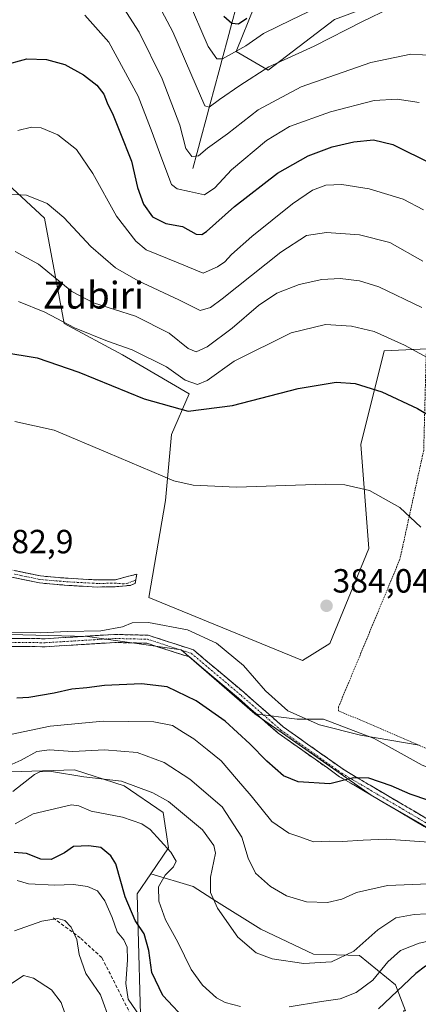
# Model space of a CAD drawing. Units: metres. Extents: x 579728 to 583149, y 4765911 to 4768265.
# Drawn here: x 581270 to 581389, y 4766436 to 4766730 of the extents above; entities that cross this region are included whole.
import ezdxf
from ezdxf.enums import TextEntityAlignment as Align

# ---------------------------------------------------------------- set-up
doc = ezdxf.new("R2010")
doc.units = ezdxf.units.M
doc.header["$MEASUREMENT"] = 0
for name, pattern in [('TRAZO_Y_PUNTO', [1, 0.5, -0.25, 0, -0.25]), ('TRAZOS', [0.75, 0.5, -0.25]), ('TRAZOSX2', [1.5, 1, -0.5])]:
    doc.linetypes.add(name, pattern=pattern)
for name, color, linetype, lineweight in [('Alambrada', 19, 'TRAZOS', 0), ('Arbolado forestal CxS', 92, 'Continuous', 0), ('Camino', 19, 'TRAZOSX2', 0), ('Camino Cxs', 19, 'Continuous', 0), ('Camino eje', 19, 'TRAZO_Y_PUNTO', 0), ('Carátula', 7, 'Continuous', 5), ('Corriente natural lineal', 142, 'Continuous', 13), ('Curva de nivel maestra', 36, 'Continuous', 30), ('Curva de nivel normal', 36, 'Continuous', 0), ('Pastizal CxS', 92, 'Continuous', 0), ('Punto de cota en terreno', 7, 'Continuous', 0), ('Rótulo de punto de cota en terreno', 19, 'Continuous', 0), ('Senda', 19, 'TRAZOSX2', 0), ('Texto cartográfico', 19, 'Continuous', 0)]:
    doc.layers.add(name, color=color, linetype=linetype, lineweight=lineweight)
doc.styles.add('Arial', font='txt', dxfattribs={"height": 0.2})

# ---------------------------------------------------------------- blocks, each defined once
blk = doc.blocks.new('*U193')
at = {"layer": 'Curva de nivel normal', "color": 36, "linetype": 'Continuous', "lineweight": 0}
for points in [[(581266, 4766441.44, 335), (581270.85, 4766444.64, 335), (581273.85, 4766443.91, 335), (581279.21, 4766440.38, 335), (581282.04, 4766436.67, 335), (581283.22, 4766433.2, 335)], [(581380.16, 4766733.17, 335), (581371.9, 4766729.27, 335), (581357.49, 4766721.86, 335), (581344.02, 4766715.68, 335), (581335.35, 4766710.17, 335), (581329.32, 4766706, 335), (581326.24, 4766703.72, 335), (581324.87, 4766704.1, 335), (581320.75, 4766713.75, 335), (581315.37, 4766726.17, 335), (581308.72, 4766738.78, 335)]]:
    blk.add_polyline3d(points, dxfattribs=at)
blk = doc.blocks.new('*U205')
at = {"layer": 'Curva de nivel normal', "color": 36, "linetype": 'Continuous', "lineweight": 0}
for points in [[(581268.23, 4766609.95, 380), (581280, 4766607.33, 380), (581295.97, 4766600.62, 380), (581315.67, 4766592.26, 380), (581321.41, 4766590.89, 380), (581334.35, 4766590.36, 380), (581360.81, 4766591.22, 380), (581366.69, 4766591.04, 380), (581373.98, 4766589.36, 380), (581383.01, 4766584.31, 380), (581389.31, 4766578.42, 380)], [(581388.8, 4766513.4, 380), (581371.29, 4766516.33, 380), (581359.12, 4766519.42, 380), (581349.67, 4766523.62, 380), (581342.99, 4766529.62, 380), (581336.48, 4766537.12, 380), (581328.37, 4766543.78, 380), (581319.71, 4766547.75, 380), (581308.1, 4766549.97, 380), (581303.21, 4766549.92, 380), (581300.32, 4766548.71, 380), (581293.9, 4766547.46, 380), (581283.89, 4766547.25, 380), (581275.93, 4766546.92, 380), (581266.38, 4766547.03, 380)]]:
    blk.add_polyline3d(points, dxfattribs=at)
blk = doc.blocks.new('*U217')
at = {"layer": 'Curva de nivel normal', "color": 36, "linetype": 'Continuous', "lineweight": 0}
blk.add_polyline3d([(581360.53, 4766734.37, 330), (581350.74, 4766729.69, 330), (581342.42, 4766725.64, 330), (581337.17, 4766722, 330), (581330.14, 4766718.09, 330), (581328.52, 4766718.07, 330), (581325.9, 4766721.73, 330), (581319.66, 4766736.38, 330)], dxfattribs=at)
blk = doc.blocks.new('*U230')
at = {"layer": 'Curva de nivel normal', "color": 36, "linetype": 'Continuous', "lineweight": 0}
for points in [[(581297.12, 4766738.95, 340), (581305.31, 4766726.04, 340), (581312.19, 4766712.18, 340), (581317.42, 4766698.29, 340), (581319.23, 4766691.32, 340), (581321.02, 4766688.98, 340), (581323.03, 4766689.13, 340), (581325.71, 4766691.5, 340), (581331.65, 4766695.74, 340), (581340.84, 4766702.93, 340), (581353.64, 4766709.78, 340), (581374.36, 4766716.99, 340), (581386.36, 4766719.53, 340), (581393.31, 4766719.1, 340)], [(581296.64, 4766430.96, 340), (581293.79, 4766438.9, 340), (581289.46, 4766445.32, 340), (581287.41, 4766450.99, 340), (581286.74, 4766455.38, 340), (581285.04, 4766459.15, 340), (581283.14, 4766461.11, 340), (581281.06, 4766461.69, 340), (581276.27, 4766460.89, 340), (581268.12, 4766458.01, 340)]]:
    blk.add_polyline3d(points, dxfattribs=at)
blk = doc.blocks.new('*U244')
at = {"layer": 'Curva de nivel normal', "color": 36, "linetype": 'Continuous', "lineweight": 0}
for points in [[(581269.37, 4766645.68, 370), (581277.19, 4766642.56, 370), (581286, 4766637.91, 370), (581295.92, 4766633.9, 370), (581303.26, 4766631.31, 370), (581313.5, 4766626.2, 370), (581319.02, 4766622.3, 370), (581322.68, 4766620.99, 370), (581325.65, 4766622.17, 370), (581333.68, 4766627.89, 370), (581350.66, 4766636.42, 370), (581360.89, 4766638.86, 370), (581368.65, 4766638.38, 370), (581375.43, 4766636.82, 370), (581384.44, 4766632.71, 370), (581397.72, 4766625.47, 370)], [(581391.7, 4766484.44, 370), (581378.96, 4766485.35, 370), (581372.1, 4766485.01, 370), (581365.89, 4766484.64, 370), (581362.11, 4766484.71, 370), (581357.29, 4766484.54, 370), (581353.26, 4766486.08, 370), (581349.99, 4766487.14, 370), (581344.85, 4766490.62, 370), (581338.73, 4766498.26, 370), (581334.31, 4766503.33, 370), (581329.74, 4766508.67, 370), (581325.58, 4766512.12, 370), (581321.66, 4766515.3, 370), (581318.51, 4766517.14, 370), (581315.29, 4766519.26, 370), (581309.68, 4766520.32, 370), (581294.56, 4766520.53, 370), (581278.76, 4766519.06, 370), (581266.94, 4766516.53, 370)]]:
    blk.add_polyline3d(points, dxfattribs=at)
blk = doc.blocks.new('*U255')
at = {"layer": 'Curva de nivel maestra', "color": 36, "linetype": 'Continuous', "lineweight": 30}
blk.add_polyline3d([(581337.39, 4766730.17, 325), (581334.97, 4766728.46, 325), (581332.92, 4766728.63, 325), (581330.61, 4766730.74, 325)], dxfattribs=at)
blk = doc.blocks.new('*U260')
at = {"layer": 'Curva de nivel maestra', "color": 36, "linetype": 'Continuous', "lineweight": 30}
for points in [[(581264.66, 4766630.6, 375), (581274.94, 4766628.91, 375), (581287.34, 4766624.62, 375), (581306.83, 4766616.67, 375), (581319.91, 4766612.99, 375), (581333.16, 4766614.66, 375), (581352.69, 4766619.81, 375), (581364.02, 4766621.61, 375), (581369.69, 4766621.24, 375), (581377.7, 4766618.76, 375), (581388.34, 4766613.85, 375), (581398, 4766608.02, 375)], [(581391.66, 4766496.92, 375), (581386.1, 4766498.73, 375), (581380.46, 4766501.21, 375), (581373.82, 4766503.59, 375), (581369.27, 4766503.64, 375), (581362.17, 4766501.82, 375), (581352.69, 4766502.5, 375), (581348.35, 4766504.28, 375), (581343.36, 4766508.64, 375), (581338.37, 4766513.82, 375), (581330.94, 4766520.58, 375), (581322.37, 4766526.61, 375), (581313.7, 4766530.76, 375), (581306.04, 4766531.68, 375), (581294.95, 4766531.2, 375), (581289.73, 4766530.53, 375), (581285.2, 4766530.13, 375), (581280.02, 4766528.88, 375), (581272.4, 4766527.57, 375), (581268.87, 4766527.37, 375)]]:
    blk.add_polyline3d(points, dxfattribs=at)
blk = doc.blocks.new('5PATER')
at = {"layer": 'Carátula', "linetype": 'Continuous', "lineweight": 5}
h = blk.add_hatch(color=250, dxfattribs=at)
edge = h.paths.add_edge_path()
edge.add_ellipse((0, 0.01), major_axis=(-1.33, -1.34), ratio=0.999422, start_angle=0, end_angle=360)

msp = doc.modelspace()

# ---------------------------------------------------------------- linework, layer by layer
at = {"layer": 'Alambrada', "color": 19, "linetype": 'TRAZOS', "lineweight": 0}
msp.add_polyline3d([(581436.83, 4766513.2, 372.97), (581438.42, 4766514.6, 372.43), (581432.47, 4766561.29, 373.56), (581432.47, 4766563.16, 373.56), (581436.58, 4766571.37, 372.65), (581442.55, 4766573.23, 371.75), (581496.32, 4766586.29, 364.23), (581497.44, 4766586.29, 363.98), (581510.14, 4766603.47, 358.8), (581507.15, 4766618.03, 358.13), (581493.34, 4766637.82, 359.26), (581454.51, 4766629.61, 364.65), (581392.04, 4766630.07, 369.25), (581390.92, 4766630.07, 369.46), (581390.17, 4766601.32, 377.47), (581383.07, 4766568.84, 381.61), (581364.77, 4766524.78, 381.54), (581364.77, 4766523.66, 381.32), (581422.27, 4766499.01, 376.75), (581436.83, 4766513.2, 372.97)], dxfattribs=at)
at = {"layer": 'Arbolado forestal CxS', "color": 92, "linetype": 'Continuous', "lineweight": 0}
for points in [[(581353.09, 4766803.13, 300.54), (581355.24, 4766781.84, 310.6), (581341.03, 4766756.12, 317.33), (581339.67, 4766733.78, 327.55), (581334.26, 4766720.25, 332.81), (581343.78, 4766714.67, 338.08), (581349.25, 4766718.94, 337.37), (581363.57, 4766729.8, 335.18), (581391.5, 4766740.27, 334.03), (581413.62, 4766721.65, 335.12), (581426.71, 4766719.57, 330.86), (581434.57, 4766725.14, 332.37), (581436.9, 4766741.44, 326.26), (581434.03, 4766774.06, 312.37), (581446.48, 4766788.8, 310.63), (581462.06, 4766806.12, 310.55), (581484.62, 4766823.56, 313.73), (581521.99, 4766862.44, 312.86), (581552.83, 4766882.2, 309.57)], [(581353.09, 4766803.13, 300.54), (581355.24, 4766781.84, 310.6), (581341.03, 4766756.12, 317.33), (581339.67, 4766733.78, 327.55), (581334.26, 4766720.25, 332.81), (581343.78, 4766714.67, 338.08), (581349.25, 4766718.94, 337.37), (581363.57, 4766729.8, 335.18), (581391.5, 4766740.27, 334.03), (581413.62, 4766721.65, 335.12), (581426.71, 4766719.57, 330.86), (581434.57, 4766725.14, 332.37), (581436.9, 4766741.44, 326.26), (581434.03, 4766774.06, 312.37), (581446.48, 4766788.8, 310.63), (581462.06, 4766806.12, 310.55), (581484.62, 4766823.56, 313.73), (581521.99, 4766862.44, 312.86), (581552.83, 4766882.2, 309.57)], [(581363.57, 4766729.8, 335.18), (581349.25, 4766718.94, 337.37), (581343.78, 4766714.67, 338.08), (581334.26, 4766720.25, 332.81), (581339.67, 4766733.78, 327.55)], [(581339.67, 4766733.78, 327.55), (581334.26, 4766720.25, 332.81), (581343.78, 4766714.67, 338.08), (581349.25, 4766718.94, 337.37), (581363.57, 4766729.8, 335.18)], [(581487.18, 4766646.78, 359.5), (581455.99, 4766635.86, 364.25), (581446.64, 4766635.86, 364.37), (581443.52, 4766642.1, 362.74), (581448.2, 4766654.57, 359.98), (581447.8, 4766673.06, 355.42), (581427.93, 4766662.37, 354.78), (581417.01, 4766632.75, 365.31), (581378.43, 4766630.99, 372.21), (581371.45, 4766603.05, 379.14), (581373.77, 4766572, 382.32), (581362.13, 4766543.67, 383.23), (581354.01, 4766538.65, 382.56), (581308.22, 4766557.47, 380.8), (581313.14, 4766586.37, 381.08), (581314.98, 4766606.04, 377.86), (581320.19, 4766618.18, 374.08), (581300.39, 4766629.83, 372.16), (581282.92, 4766639.14, 371.29), (581277.1, 4766670.58, 361.69), (581263.38, 4766683.21, 359.66), (581246.43, 4766671.5, 362.7), (581238, 4766650.16, 369.61)], [(581417.01, 4766632.75, 365.31), (581378.43, 4766630.99, 372.21), (581371.45, 4766603.05, 379.14), (581373.77, 4766572, 382.32), (581362.13, 4766543.67, 383.23), (581354.01, 4766538.65, 382.56), (581354.01, 4766538.65, 382.56), (581308.22, 4766557.47, 380.8), (581313.14, 4766586.37, 381.08), (581314.98, 4766606.04, 377.86), (581320.19, 4766618.18, 374.08), (581300.39, 4766629.83, 372.16), (581282.92, 4766639.14, 371.29), (581277.1, 4766670.58, 361.69), (581263.38, 4766683.21, 359.66)], [(581339.78, 4766522.7, 377.25), (581352.42, 4766521.1, 378.74), (581360.31, 4766521.1, 379.75), (581375.38, 4766515.36, 378.98), (581389.73, 4766507.47, 377.75), (581404.08, 4766501.73, 377.43), (581411.98, 4766499.57, 376.58), (581419.87, 4766495.27, 373.54), (581430.64, 4766493.83, 372.86), (581436.11, 4766503.35, 373.53), (581440.42, 4766524.26, 370.31), (581436.11, 4766542.09, 371.19), (581434.27, 4766558.08, 371.82), (581439.8, 4766570.99, 371.54), (581455.18, 4766571.61, 368.49), (581466.86, 4766571.61, 365.94), (581498.83, 4766578.98, 360.08), (581508.06, 4766578.37, 356.59), (581518.51, 4766580.83, 354.09), (581530.19, 4766594.36, 351.28), (581543.11, 4766604.19, 344.85), (581554.29, 4766609.78, 338.79), (581560.32, 4766612.8, 335.43), (581577.54, 4766610.96, 327.49)], [(581339.78, 4766522.7, 377.25), (581317.88, 4766541.85, 377.43), (581289.88, 4766545.83, 378.17), (581259.04, 4766546.64, 379.01), (581246.71, 4766546.97, 379.19), (581227.97, 4766546.89, 379.54), (581227.23, 4766546.89, 379.57)], [(581259.04, 4766546.64, 379.01), (581289.88, 4766545.83, 378.17), (581317.88, 4766541.85, 377.43), (581339.78, 4766522.7, 377.25), (581374.46, 4766498.51, 372.81), (581415.48, 4766474.88, 364.29), (581442.44, 4766456.91, 363.73), (581482.84, 4766432.24, 356.62), (581501.48, 4766420.6, 355.28), (581519.51, 4766436.29, 355.94), (581540.29, 4766425.89, 351.88), (581572.53, 4766385.67, 347.56), (581587.68, 4766378.68, 346.54), (581610.28, 4766365.06, 347.64), (581621.37, 4766347.47, 345.41), (581629.41, 4766322.2, 339.05), (581630.32, 4766301.86, 330.47), (581633.94, 4766265.8, 312.28), (581648.12, 4766258.93, 306.3), (581676.95, 4766269.34, 304.65), (581709.53, 4766270.76, 302.53), (581737.74, 4766287.83, 317.09)], [(581415.48, 4766474.88, 364.29), (581374.46, 4766498.51, 372.81), (581339.78, 4766522.7, 377.25), (581352.42, 4766521.1, 378.74), (581360.31, 4766521.1, 379.75), (581375.38, 4766515.36, 378.98), (581389.73, 4766507.47, 377.75)], [(581339.78, 4766522.7, 377.25), (581374.46, 4766498.51, 372.81), (581415.48, 4766474.88, 364.29), (581442.44, 4766456.91, 363.73), (581482.84, 4766432.24, 356.62), (581501.48, 4766420.6, 355.28), (581519.51, 4766436.29, 355.94), (581540.29, 4766425.89, 351.88), (581572.53, 4766385.67, 347.56), (581587.68, 4766378.68, 346.54), (581610.28, 4766365.06, 347.64)], [(581339.78, 4766522.7, 377.25), (581374.46, 4766498.51, 372.81), (581415.48, 4766474.88, 364.29), (581442.44, 4766456.91, 363.73), (581482.84, 4766432.24, 356.62), (581501.48, 4766420.6, 355.28), (581519.51, 4766436.29, 355.94), (581540.29, 4766425.89, 351.88), (581572.53, 4766385.67, 347.56), (581587.68, 4766378.68, 346.54), (581610.28, 4766365.06, 347.64)], [(581308.83, 4766475.02, 355.05), (581314.08, 4766482.73, 355.12), (581312.49, 4766493.31, 356.81), (581300.85, 4766501.24, 357.77), (581286.04, 4766506.01, 358.77), (581266.96, 4766505.46, 360.72), (581262.03, 4766503.21, 361.04), (581236.72, 4766491.62, 359.94)], [(581308.83, 4766475.02, 355.05), (581314.08, 4766482.73, 355.12), (581312.49, 4766493.31, 356.81), (581300.85, 4766501.24, 357.77), (581286.04, 4766506.01, 358.77), (581266.96, 4766505.46, 360.72), (581262.03, 4766503.21, 361.04), (581236.72, 4766491.62, 359.94)], [(581384.7, 4766434.13, 343.5), (581381.73, 4766441.93, 347.9), (581370.98, 4766450.61, 356.83), (581357.34, 4766451.02, 359.67), (581341.64, 4766458.46, 361.28), (581328.41, 4766466.73, 360.23), (581321.38, 4766471.27, 358.99), (581308.83, 4766475.02, 355.05), (581314.08, 4766482.73, 355.12), (581312.49, 4766493.31, 356.81), (581300.85, 4766501.24, 357.77), (581286.04, 4766506.01, 358.77), (581266.96, 4766505.46, 360.72)], [(581266.96, 4766505.46, 360.72), (581286.04, 4766506.01, 358.77), (581300.85, 4766501.24, 357.77), (581312.49, 4766493.31, 356.81), (581314.08, 4766482.73, 355.12), (581308.83, 4766475.02, 355.05), (581304.73, 4766469.02, 352.76), (581305.99, 4766422.12, 341.81), (581307.95, 4766398.39, 333.58), (581291.86, 4766373.74, 320.19), (581310.16, 4766317.74, 302.92), (581310.95, 4766304.96, 298.74), (581333.37, 4766308.43, 303.93), (581356.93, 4766320.41, 301.24), (581364.78, 4766329.92, 301.52), (581373.63, 4766331.97, 300.11), (581372.3, 4766316.05, 293.77), (581369.84, 4766273.46, 281.15), (581357.82, 4766217.52, 263.62)], [(581308.83, 4766475.02, 355.05), (581304.73, 4766469.02, 352.76), (581305.99, 4766422.12, 341.81), (581307.95, 4766398.39, 333.58), (581291.86, 4766373.74, 320.19), (581310.16, 4766317.74, 302.92), (581310.95, 4766304.96, 298.74), (581333.37, 4766308.43, 303.93), (581356.93, 4766320.41, 301.24), (581364.78, 4766329.92, 301.52), (581373.63, 4766331.97, 300.11)], [(581308.83, 4766475.02, 355.05), (581304.73, 4766469.02, 352.76), (581305.99, 4766422.12, 341.81), (581307.95, 4766398.39, 333.58), (581291.86, 4766373.74, 320.19), (581310.16, 4766317.74, 302.92), (581310.95, 4766304.96, 298.74), (581333.37, 4766308.43, 303.93), (581356.93, 4766320.41, 301.24), (581364.78, 4766329.92, 301.52), (581373.63, 4766331.97, 300.11)], [(581308.83, 4766475.02, 355.05), (581321.38, 4766471.27, 358.99), (581328.41, 4766466.73, 360.23), (581341.64, 4766458.46, 361.28), (581357.34, 4766451.02, 359.67), (581370.98, 4766450.61, 356.83), (581381.73, 4766441.93, 347.9), (581384.7, 4766434.13, 343.5)], [(581308.83, 4766475.02, 355.05), (581321.38, 4766471.27, 358.99), (581328.41, 4766466.73, 360.23), (581341.64, 4766458.46, 361.28), (581357.34, 4766451.02, 359.67), (581370.98, 4766450.61, 356.83), (581381.73, 4766441.93, 347.9), (581384.7, 4766434.13, 343.5)]]:
    msp.add_polyline3d(points, dxfattribs=at)
msp.add_polyline3d([(581310.95, 4766304.96, 298.74), (581310.16, 4766317.74, 302.92), (581291.86, 4766373.74, 320.19), (581307.95, 4766398.39, 333.58), (581305.99, 4766422.12, 341.81), (581304.73, 4766469.02, 352.76), (581308.83, 4766475.02, 355.05), (581321.38, 4766471.27, 358.99), (581328.41, 4766466.73, 360.23), (581341.64, 4766458.46, 361.28), (581357.34, 4766451.02, 359.67), (581370.98, 4766450.61, 356.83), (581381.73, 4766441.93, 347.9), (581384.7, 4766434.13, 343.5), (581384.26, 4766434.22, 343.64), (581383.86, 4766423.92, 339.22), (581382.22, 4766381.01, 319.59), (581375.48, 4766354.21, 310.47), (581373.63, 4766331.97, 300.11), (581364.78, 4766329.92, 301.52), (581356.93, 4766320.41, 301.24), (581333.37, 4766308.43, 303.93), (581310.95, 4766304.96, 298.74)], close=True, dxfattribs=at)
at = {"layer": 'Camino', "color": 19, "linetype": 'TRAZOSX2', "lineweight": 0}
for points in [[(581076.06, 4766551.93), (581076.88, 4766552.52), (581084.36, 4766556.6), (581095.04, 4766558.76), (581111.35, 4766559.95), (581126.6, 4766561.93), (581134.64, 4766564), (581142.98, 4766567.78), (581151.76, 4766572.76), (581158.25, 4766577.2), (581159.22, 4766577.72), (581175.27, 4766579.88), (581198.11, 4766578.74), (581226.8, 4766572.8), (581260.6, 4766567.04), (581275.88, 4766563.85), (581284.19, 4766563.15), (581292.88, 4766562.67), (581298.27, 4766562.75), (581304.61, 4766564.38), (581304.33, 4766562.66)], [(581304.33, 4766562.66), (581304.16, 4766561.62), (581302.62, 4766561.06), (581298.2, 4766560.64), (581292.84, 4766560.56), (581284.04, 4766561.04), (581275.56, 4766561.76), (581260.2, 4766564.96), (581226.4, 4766570.72), (581197.84, 4766576.64), (581175.36, 4766577.76), (581159.96, 4766575.71), (581159.49, 4766575.38), (581152.92, 4766570.89), (581143.98, 4766565.82), (581135.38, 4766561.92), (581127.02, 4766559.76), (581111.57, 4766557.76), (581095.34, 4766556.58), (581085.12, 4766554.51), (581078.71, 4766551.01)], [(581258.24, 4766545.35), (581277.26, 4766545.14), (581298.01, 4766546.41), (581307.97, 4766546.19), (581321.48, 4766541.83), (581336.49, 4766529.18), (581348.31, 4766518.84), (581366.42, 4766506), (581399.66, 4766486.43), (581415.1, 4766482.68), (581426.64, 4766477.93), (581433.86, 4766471.05), (581440.92, 4766459.62), (581444.76, 4766451.62), (581454.26, 4766445.92), (581466.79, 4766441.63), (581483.75, 4766432.99)], [(581554.05, 4766389.31), (581547.75, 4766388.72), (581536.44, 4766388.38), (581524.75, 4766395.6), (581510.46, 4766411.22), (581497.05, 4766423), (581482.63, 4766430.86), (581465.85, 4766439.42), (581453.24, 4766443.73), (581442.9, 4766449.93), (581438.81, 4766458.47), (581431.98, 4766469.53), (581425.31, 4766475.88), (581414.35, 4766480.39), (581398.75, 4766484.18), (581365.11, 4766503.98), (581346.82, 4766516.96), (581334.93, 4766527.36), (581320.3, 4766539.69), (581307.57, 4766543.8), (581298.05, 4766544.01), (581277.32, 4766542.74), (581258.23, 4766542.95)]]:
    msp.add_lwpolyline(points, dxfattribs=at)
at = {"layer": 'Camino Cxs', "color": 19, "linetype": 'Continuous', "lineweight": 0}
for points in [[(581268.24, 4766565.45, 383.06), (581272.06, 4766564.65, 383.07), (581275.88, 4766563.85, 383.01), (581280.04, 4766563.5, 383.08), (581284.19, 4766563.15, 383.15), (581288.54, 4766562.91, 383.02), (581292.88, 4766562.67, 382.7), (581295.58, 4766562.71, 382.54), (581298.27, 4766562.75, 382.37), (581301.44, 4766563.57, 382.22), (581304.61, 4766564.38, 382.09), (581304.16, 4766561.62, 381.94), (581302.62, 4766561.06, 381.96), (581298.2, 4766560.64, 382.18), (581295.52, 4766560.6, 382.35), (581292.84, 4766560.56, 382.52), (581288.44, 4766560.8, 382.79), (581284.04, 4766561.04, 382.9), (581279.8, 4766561.4, 382.87), (581275.56, 4766561.76, 382.82), (581271.72, 4766562.56, 382.87), (581267.88, 4766563.36, 382.89)], [(581267.75, 4766545.24, 379.24), (581272.5, 4766545.19, 379.06), (581277.26, 4766545.14, 378.97), (581281.41, 4766545.39, 379.07), (581285.56, 4766545.64, 378.98), (581289.71, 4766545.9, 379.15), (581293.86, 4766546.15, 379.2), (581298.01, 4766546.41, 379.09), (581302.99, 4766546.3, 378.75), (581307.97, 4766546.19, 378.51), (581312.47, 4766544.74, 378.24), (581316.98, 4766543.28, 378.04), (581321.48, 4766541.83, 378.03), (581325.24, 4766538.67, 377.55), (581328.99, 4766535.51, 377.71), (581332.74, 4766532.35, 377.7), (581336.49, 4766529.18, 377.78), (581339.44, 4766526.6, 378.14), (581342.4, 4766524.01, 378.19), (581345.35, 4766521.43, 378.17), (581348.31, 4766518.84, 377.92), (581351.93, 4766516.28, 377.86), (581355.55, 4766513.71, 377.54), (581359.17, 4766511.14, 377.21), (581362.79, 4766508.57, 376.1), (581366.42, 4766506, 375.72), (581370.57, 4766503.55, 374.77), (581374.73, 4766501.11, 374.54), (581378.88, 4766498.66, 373.36), (581383.04, 4766496.21, 373), (581387.2, 4766493.77, 371.92), (581391.35, 4766491.32, 371.96)], [(581390.34, 4766489.13, 371.12), (581386.14, 4766491.61, 371.37), (581381.93, 4766494.08, 372.2), (581377.73, 4766496.56, 372.91), (581373.52, 4766499.03, 373.82), (581369.32, 4766501.51, 374.53), (581365.11, 4766503.98, 375.27), (581361.45, 4766506.58, 375.76), (581357.79, 4766509.17, 376.58), (581354.14, 4766511.77, 376.99), (581350.48, 4766514.36, 377.13), (581346.82, 4766516.96, 377.3), (581343.84, 4766519.56, 377.53), (581340.87, 4766522.16, 377.61), (581337.9, 4766524.76, 377.68), (581334.93, 4766527.36, 377.47), (581331.27, 4766530.44, 377.43), (581327.61, 4766533.53, 377.22), (581323.96, 4766536.61, 377.22), (581320.3, 4766539.69, 377.62), (581316.05, 4766541.06, 377.74), (581311.81, 4766542.43, 377.72), (581307.57, 4766543.8, 377.81), (581302.81, 4766543.9, 377.95), (581298.05, 4766544.01, 378.16), (581293.91, 4766543.75, 378.15), (581289.76, 4766543.5, 378.05), (581285.61, 4766543.24, 378.08), (581281.47, 4766542.99, 378.37), (581277.32, 4766542.74, 378.31), (581272.55, 4766542.79, 378.48), (581267.77, 4766542.84, 378.68)]]:
    msp.add_polyline3d(points, dxfattribs=at)
at = {"layer": 'Camino eje', "color": 19, "linetype": 'TRAZO_Y_PUNTO', "lineweight": 0}
for points in [[(581304.33, 4766562.66), (581301.93, 4766561.7), (581300.74, 4766561.5), (581298.24, 4766561.7), (581292.86, 4766561.62), (581288.46, 4766561.86), (581284.12, 4766562.1), (581279.96, 4766562.45), (581275.72, 4766562.81), (581268.04, 4766564.41)], [(581258.24, 4766544.15), (581277.29, 4766543.94), (581298.03, 4766545.21), (581307.77, 4766544.99), (581320.89, 4766540.76), (581335.71, 4766528.27), (581347.56, 4766517.9), (581365.76, 4766504.99), (581399.21, 4766485.3), (581414.73, 4766481.53), (581425.97, 4766476.9), (581432.92, 4766470.29), (581439.86, 4766459.04), (581443.83, 4766450.78), (581453.75, 4766444.82), (581466.32, 4766440.52), (581483.19, 4766431.92), (581497.74, 4766423.99), (581511.3, 4766412.08), (581525.52, 4766396.54), (581536.77, 4766389.59), (581547.68, 4766389.92), (581559.72, 4766391.04)]]:
    msp.add_lwpolyline(points, dxfattribs=at)
at = {"layer": 'Corriente natural lineal', "color": 142, "linetype": 'Continuous', "lineweight": 13}
msp.add_polyline3d([(581321.33, 4766685.36, 341.46), (581322.62, 4766690.17, 339.75), (581323.91, 4766694.99, 338.23), (581325.2, 4766699.81, 336.39), (581326.49, 4766704.63, 333.66), (581327.78, 4766709.45, 332.25), (581329.07, 4766714.27, 331.4), (581330.36, 4766719.09, 329.43), (581331.65, 4766723.91, 326.71), (581332.94, 4766728.73, 324.87), (581334.23, 4766733.54, 322.99)], dxfattribs=at)
at = {"layer": 'Curva de nivel maestra', "color": 36, "linetype": 'Continuous', "lineweight": 30}
for points in [[(581264.53, 4766716.09, 350), (581271.87, 4766718.06, 350), (581277.7, 4766717.91, 350), (581283.14, 4766716.36, 350), (581288.69, 4766713.36, 350), (581292.69, 4766710.27, 350), (581294.79, 4766707.52, 350), (581295.79, 4766705.01, 350), (581297.58, 4766701.34, 350), (581299.55, 4766696.32, 350), (581303, 4766687.62, 350), (581304.84, 4766679.74, 350), (581306.58, 4766674.79, 350), (581309.26, 4766671.01, 350), (581313.24, 4766669.03, 350), (581318.21, 4766668.09, 350), (581322.31, 4766665.78, 350), (581324.06, 4766665.69, 350), (581325.36, 4766666.64, 350), (581333.75, 4766674.01, 350), (581346.6, 4766684.01, 350), (581355.68, 4766689.12, 350), (581362.86, 4766691.84, 350), (581369.29, 4766693.39, 350), (581375.23, 4766693.9, 350), (581380.93, 4766692.58, 350), (581392.76, 4766686.65, 350)], [(581320.04, 4766430.55, 350), (581312.4, 4766438.74, 350), (581309.1, 4766445.55, 350), (581308.18, 4766452.17, 350), (581306.86, 4766457.07, 350), (581304.17, 4766461.13, 350), (581301.16, 4766468.19, 350), (581298.32, 4766478.04, 350), (581296.91, 4766480.36, 350), (581293.86, 4766482.85, 350), (581290.29, 4766483.32, 350), (581285.77, 4766483.2, 350), (581283.05, 4766481.3, 350), (581279.06, 4766479.25, 350), (581276.04, 4766479.34, 350), (581271.71, 4766481.08, 350), (581268.03, 4766481.36, 350)], [(581417.66, 4766432.03, 350), (581415.28, 4766439.18, 350), (581412.87, 4766443.04, 350), (581410.68, 4766445.36, 350), (581407.17, 4766447.39, 350), (581402.4, 4766448.76, 350), (581395.38, 4766448.97, 350), (581390.72, 4766447.43, 350), (581387.78, 4766445.3, 350), (581376.72, 4766434.76, 350)]]:
    msp.add_polyline3d(points, dxfattribs=at)
at = {"layer": 'Curva de nivel normal', "color": 36, "linetype": 'Continuous', "lineweight": 0}
for points in [[(581289.12, 4766731.08, 345), (581296.26, 4766723.02, 345), (581305.07, 4766707.01, 345), (581309.22, 4766696.14, 345), (581311.81, 4766689.08, 345), (581315, 4766680.66, 345), (581316.66, 4766679.37, 345), (581320.36, 4766678.57, 345), (581324.77, 4766677.54, 345), (581327.91, 4766679.66, 345), (581332.83, 4766685.02, 345), (581343.26, 4766693.71, 345), (581350.17, 4766697.87, 345), (581362.42, 4766702.32, 345), (581375.39, 4766705.65, 345), (581382.3, 4766706.09, 345), (581388.8, 4766705.11, 345)], [(581390.08, 4766673.09, 355), (581384.02, 4766676.24, 355), (581373.92, 4766679.31, 355), (581365.74, 4766680.64, 355), (581361.02, 4766680.38, 355), (581357.02, 4766678.94, 355), (581351.02, 4766674.84, 355), (581338.9, 4766665.08, 355), (581332.87, 4766659.72, 355), (581330.9, 4766657.54, 355), (581328.69, 4766656.04, 355), (581324.42, 4766654.19, 355), (581317, 4766657.22, 355), (581307.42, 4766661.08, 355), (581304.3, 4766663.7, 355), (581298.54, 4766671.21, 355), (581291.48, 4766683.87, 355), (581286.67, 4766691.05, 355), (581281.11, 4766695.44, 355), (581276.15, 4766697.56, 355), (581273.21, 4766697.72, 355), (581269.12, 4766696.72, 355)], [(581264.65, 4766677.79, 360), (581271.77, 4766677.42, 360), (581277.94, 4766674.93, 360), (581282.83, 4766670.79, 360), (581290.88, 4766662.11, 360), (581298.25, 4766655.76, 360), (581304.99, 4766651.89, 360), (581317.18, 4766646.26, 360), (581323.56, 4766643.04, 360), (581326.64, 4766643.97, 360), (581330.05, 4766646.53, 360), (581347.57, 4766660.48, 360), (581355.22, 4766665.38, 360), (581361.22, 4766666.25, 360), (581371, 4766665.65, 360), (581380.03, 4766663.34, 360), (581389.89, 4766657.73, 360)], [(581268.32, 4766660.64, 365), (581275.26, 4766656.87, 365), (581285.27, 4766648.75, 365), (581291.72, 4766645.33, 365), (581304.19, 4766641.34, 365), (581314.31, 4766636.26, 365), (581319.93, 4766631.74, 365), (581322.29, 4766630.67, 365), (581325.58, 4766632.2, 365), (581333.06, 4766637.73, 365), (581340.94, 4766644.51, 365), (581346.41, 4766648.23, 365), (581353.04, 4766650.77, 365), (581359.79, 4766652.28, 365), (581365.3, 4766652.53, 365), (581371.01, 4766651.89, 365), (581376.75, 4766650.06, 365), (581389.64, 4766643.95, 365)], [(581391.7, 4766472, 365), (581379.36, 4766471.56, 365), (581370.18, 4766469.4, 365), (581365.8, 4766467.46, 365), (581361.46, 4766466.45, 365), (581355.18, 4766466.69, 365), (581349.28, 4766468.43, 365), (581344.46, 4766471.2, 365), (581339.97, 4766475.25, 365), (581337.8, 4766479.65, 365), (581335.96, 4766485.97, 365), (581330.03, 4766495.04, 365), (581320.45, 4766503.26, 365), (581312.8, 4766508.2, 365), (581304.69, 4766511.23, 365), (581295.02, 4766511.95, 365), (581285.5, 4766511.48, 365), (581278.61, 4766511.98, 365), (581274.78, 4766511.49, 365), (581270.17, 4766508.88, 365), (581261.08, 4766504.97, 365)], [(581394.65, 4766463.28, 360), (581387.33, 4766462.91, 360), (581381.9, 4766461.84, 360), (581376.51, 4766458.33, 360), (581369.36, 4766451.98, 360), (581362.69, 4766448.81, 360), (581354.44, 4766448.3, 360), (581344.98, 4766449.7, 360), (581340.21, 4766451.45, 360), (581334.75, 4766456.16, 360), (581328.73, 4766464.74, 360), (581326.56, 4766469.44, 360), (581326.59, 4766474.03, 360), (581328.06, 4766481.2, 360), (581327.54, 4766483.49, 360), (581324.23, 4766488.15, 360), (581314.06, 4766496.6, 360), (581309.44, 4766499.13, 360), (581300.02, 4766502.62, 360), (581288.81, 4766503.9, 360), (581279.17, 4766505.55, 360), (581275.72, 4766505.47, 360), (581274.14, 4766504.59, 360), (581267.68, 4766499.56, 360)], [(581268.36, 4766489.91, 355), (581273.76, 4766492.88, 355), (581285.13, 4766495.6, 355), (581287.31, 4766495.28, 355), (581290.98, 4766493.74, 355), (581300.37, 4766491.9, 355), (581306.11, 4766489.92, 355), (581308.64, 4766488.26, 355), (581314.8, 4766481.48, 355), (581316.32, 4766478.8, 355), (581315.52, 4766477.14, 355), (581313.11, 4766474.57, 355), (581311.09, 4766471.18, 355), (581311.15, 4766466.86, 355), (581313.19, 4766461.29, 355), (581316.82, 4766454.66, 355), (581320.8, 4766446.48, 355), (581324.19, 4766441.82, 355), (581328.36, 4766438, 355), (581330.96, 4766436.59, 355), (581335.59, 4766435.43, 355)], [(581305.57, 4766432.54, 345), (581302.04, 4766437.67, 345), (581301.37, 4766442.33, 345), (581301.87, 4766449.37, 345), (581301.72, 4766453.16, 345), (581300.73, 4766455.32, 345), (581298.75, 4766457.74, 345), (581297.27, 4766462.02, 345), (581295.1, 4766466.97, 345), (581292.88, 4766469.9, 345), (581289.93, 4766471.25, 345), (581285.72, 4766471.85, 345), (581280.15, 4766471.63, 345), (581272.34, 4766472, 345), (581268.97, 4766473.06, 345)], [(581350.02, 4766435.32, 355), (581359.7, 4766436.96, 355), (581365.23, 4766437.69, 355), (581370.06, 4766439.58, 355), (581374.99, 4766443.31, 355), (581379.51, 4766448.74, 355), (581383.3, 4766452.16, 355), (581388.86, 4766454.32, 355), (581397.47, 4766456.23, 355), (581403.1, 4766456.24, 355), (581408.33, 4766455.93, 355), (581414.37, 4766454.38, 355), (581418.11, 4766452.25, 355), (581421.48, 4766448.77, 355), (581426.02, 4766441.31, 355), (581429.66, 4766430.6, 355)]]:
    msp.add_polyline3d(points, dxfattribs=at)
at = {"layer": 'Pastizal CxS', "color": 92, "linetype": 'Continuous', "lineweight": 0}
for points in [[(581487.18, 4766646.78, 359.5), (581455.99, 4766635.86, 364.25), (581446.64, 4766635.86, 364.37), (581443.52, 4766642.1, 362.74), (581448.2, 4766654.57, 359.98), (581447.8, 4766673.06, 355.42), (581427.93, 4766662.37, 354.78), (581417.01, 4766632.75, 365.31), (581378.43, 4766630.99, 372.21), (581371.45, 4766603.05, 379.14), (581373.77, 4766572, 382.32), (581362.13, 4766543.67, 383.23), (581354.01, 4766538.65, 382.56), (581308.22, 4766557.47, 380.8), (581313.14, 4766586.37, 381.08), (581314.98, 4766606.04, 377.86), (581320.19, 4766618.18, 374.08), (581300.39, 4766629.83, 372.16), (581282.92, 4766639.14, 371.29), (581277.1, 4766670.58, 361.69), (581263.38, 4766683.21, 359.66), (581246.43, 4766671.5, 362.7), (581238, 4766650.16, 369.61)], [(581263.38, 4766683.21, 359.66), (581277.1, 4766670.58, 361.69), (581282.92, 4766639.14, 371.29), (581300.39, 4766629.83, 372.16), (581320.19, 4766618.18, 374.08), (581314.98, 4766606.04, 377.86), (581313.14, 4766586.37, 381.08), (581308.22, 4766557.47, 380.8), (581354.01, 4766538.65, 382.56), (581362.13, 4766543.67, 383.23), (581373.77, 4766572, 382.32), (581371.45, 4766603.05, 379.14), (581378.43, 4766630.99, 372.21), (581417.01, 4766632.75, 365.31), (581427.93, 4766662.37, 354.78), (581447.8, 4766673.06, 355.42), (581448.2, 4766654.57, 359.98), (581443.52, 4766642.1, 362.74), (581446.64, 4766635.86, 364.37), (581455.99, 4766635.86, 364.25), (581487.18, 4766646.78, 359.5), (581512.13, 4766640.54, 355.35), (581548.5, 4766640.3, 343.78), (581575.29, 4766641.46, 336.48)], [(581339.78, 4766522.7, 377.25), (581352.42, 4766521.1, 378.74), (581360.31, 4766521.1, 379.75), (581375.38, 4766515.36, 378.98), (581389.73, 4766507.47, 377.75), (581404.08, 4766501.73, 377.43), (581411.98, 4766499.57, 376.58), (581419.87, 4766495.27, 373.54), (581430.64, 4766493.83, 372.86), (581436.11, 4766503.35, 373.53), (581440.42, 4766524.26, 370.31), (581436.11, 4766542.09, 371.19), (581434.27, 4766558.08, 371.82), (581439.8, 4766570.99, 371.54), (581455.18, 4766571.61, 368.49), (581466.86, 4766571.61, 365.94), (581498.83, 4766578.98, 360.08), (581508.06, 4766578.37, 356.59), (581518.51, 4766580.83, 354.09), (581530.19, 4766594.36, 351.28), (581543.11, 4766604.19, 344.85), (581554.29, 4766609.78, 338.79), (581560.32, 4766612.8, 335.43), (581577.54, 4766610.96, 327.49)], [(581339.78, 4766522.7, 377.25), (581317.88, 4766541.85, 377.43), (581289.88, 4766545.83, 378.17), (581259.04, 4766546.64, 379.01), (581246.71, 4766546.97, 379.19), (581227.97, 4766546.89, 379.54), (581227.23, 4766546.89, 379.57)], [(581389.73, 4766507.47, 377.75), (581375.38, 4766515.36, 378.98), (581360.31, 4766521.1, 379.75), (581352.42, 4766521.1, 378.74), (581339.78, 4766522.7, 377.25), (581317.88, 4766541.85, 377.43), (581289.88, 4766545.83, 378.17), (581259.04, 4766546.64, 379.01)]]:
    msp.add_polyline3d(points, dxfattribs=at)
at = {"layer": 'Senda', "color": 19, "linetype": 'TRAZOSX2', "lineweight": 0}
msp.add_lwpolyline([(581279.69, 4766461.85), (581287.89, 4766455.76), (581294.24, 4766449.94), (581302.97, 4766432.74)], dxfattribs=at)

# ---------------------------------------------------------------- block references
at = {"layer": 'Curva de nivel maestra', "color": 36, "linetype": 'Continuous', "lineweight": 30}
for name in ['*U255', '*U260']:
    msp.add_blockref(name, (0, 0), dxfattribs=at)
at = {"layer": 'Curva de nivel normal', "color": 36, "linetype": 'Continuous', "lineweight": 0}
for name in ['*U230', '*U193', '*U217', '*U205', '*U244']:
    msp.add_blockref(name, (0, 0), dxfattribs=at)
at = {"layer": 'Punto de cota en terreno', "linetype": 'Continuous', "lineweight": 0}
msp.add_blockref('5PATER', (581361.2, 4766554.95, 384.04), dxfattribs=at)

# ---------------------------------------------------------------- texts
at = {"layer": 'Rótulo de punto de cota en terreno', "color": 19, "linetype": 'Continuous', "lineweight": 0, "style": 'Arial'}
for s, p in [('382,9', (581261.89, 4766568.42)), ('384,04', (581362.96, 4766556.71))]:
    msp.add_text(s, height=7, dxfattribs=at).set_placement(p, align=Align.BOTTOM_LEFT)
at = {"layer": 'Texto cartográfico', "color": 19, "linetype": 'Continuous', "lineweight": 0, "style": 'Arial'}
msp.add_text('Zubiri', height=8, dxfattribs=at).set_placement((581291.69, 4766647.6), align=Align.MIDDLE_CENTER)

doc.saveas('drawing.dxf')
